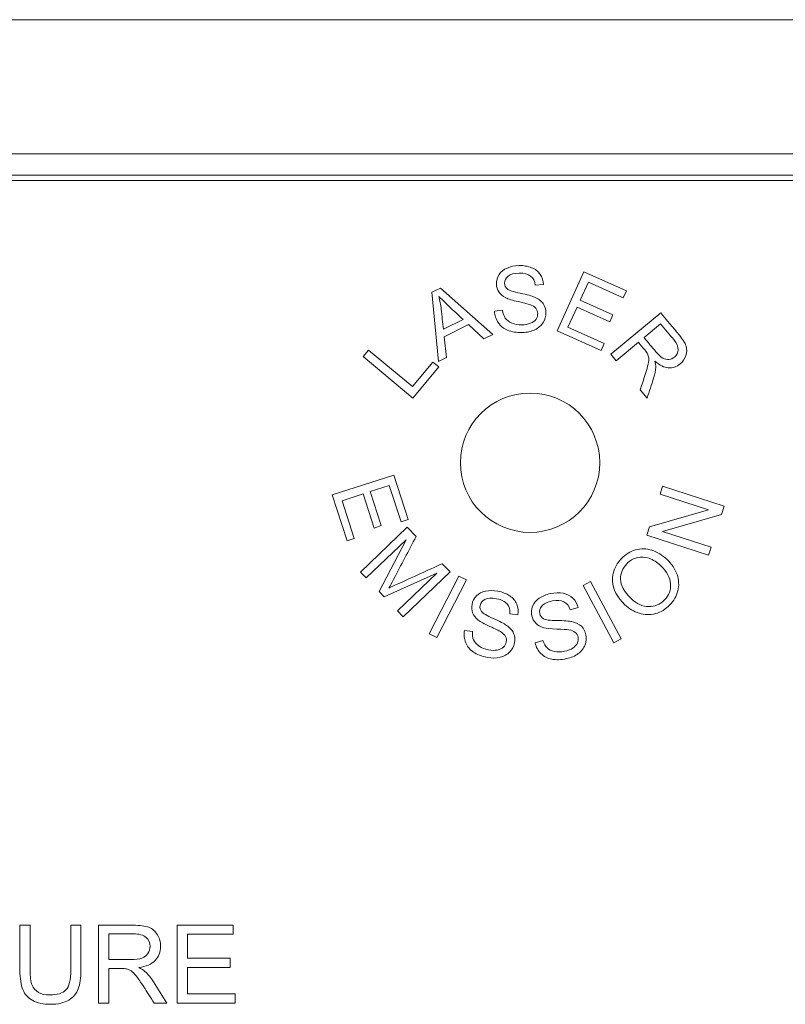
# Model space of a CAD drawing. Units: millimetres. Extents: x -99 to 1305, y -637 to 373.
# Drawn here: x 116 to 145, y 133 to 170 of the extents above; entities that cross this region are included whole.
import ezdxf

# ---------------------------------------------------------------- set-up
doc = ezdxf.new("R2010")
doc.units = ezdxf.units.MM
for name, color, linetype in [('42-20-2524_-_PRE', 7, 'Continuous'), ('42-20-2529_-_PRE', 7, 'Continuous'), ('42-20-2532_-_VRC', 7, 'Continuous')]:
    doc.layers.add(name, color=color, linetype=linetype)

msp = doc.modelspace()

# ---------------------------------------------------------------- linework, layer by layer
at = {"layer": '42-20-2524_-_PRE', "color": 7, "linetype": 'Continuous', "lineweight": 5}
msp.add_line((213.755, 163.868), (112.995, 163.868), dxfattribs=at)
at = {"layer": '42-20-2524_-_PRE', "color": 7, "linetype": 'ByBlock', "lineweight": 5}
for p, q in [((137.11, 160.464), (136.114, 158.259)), ((138.7, 159.747), (137.11, 160.464)), ((135.299, 159.958), (135.606, 159.987)), ((136.976, 159.397), (137.283, 160.075)), ((137.283, 160.075), (138.583, 159.488)), ((131.758, 159.85), (131.442, 159.693)), ((131.442, 159.693), (131.69, 157.115)), ((133.713, 158.118), (131.758, 159.85)), ((138.583, 159.488), (138.7, 159.747)), ((136.52, 158.387), (136.859, 159.137)), ((136.859, 159.137), (138.076, 158.588)), ((138.193, 158.848), (136.976, 159.397)), ((134.076, 159.026), (133.776, 158.994)), ((138.076, 158.588), (138.193, 158.848)), ((139.979, 158.931), (138.116, 157.388)), ((132.604, 158.677), (131.869, 158.313)), ((131.898, 158.037), (132.812, 158.489)), ((132.812, 158.489), (133.386, 157.956)), ((137.873, 157.777), (136.52, 158.387)), ((139.36, 158.004), (139.977, 158.516)), ((131.991, 157.265), (131.898, 158.037)), ((133.386, 157.956), (133.713, 158.118)), ((136.114, 158.259), (137.756, 157.518)), ((137.756, 157.518), (137.873, 157.777)), ((138.319, 157.142), (139.145, 157.827)), ((129.076, 157.539), (128.872, 157.294)), ((128.872, 157.294), (130.732, 155.747)), ((130.718, 156.173), (129.076, 157.539)), ((138.116, 157.388), (138.319, 157.142)), ((131.481, 157.091), (130.718, 156.173)), ((131.699, 156.91), (131.481, 157.091)), ((131.69, 157.115), (131.991, 157.265)), ((130.732, 155.747), (131.699, 156.91)), ((139.218, 156.057), (139.473, 155.749)), ((130.024, 152.875), (127.722, 152.131)), ((130.561, 151.215), (130.024, 152.875)), ((128.09, 151.914), (128.873, 152.168)), ((128.873, 152.168), (129.284, 150.897)), ((129.144, 152.255), (129.852, 152.484)), ((129.555, 150.985), (129.144, 152.255)), ((129.852, 152.484), (130.291, 151.128)), ((140.049, 152.454), (139.955, 152.162)), ((139.955, 152.162), (141.766, 151.579)), ((142.352, 151.712), (140.049, 152.454)), ((127.722, 152.131), (128.277, 150.415)), ((128.546, 150.503), (128.09, 151.914)), ((141.766, 151.579), (139.562, 150.944)), ((142.251, 151.399), (142.352, 151.712)), ((130.291, 151.128), (130.561, 151.215)), ((140.048, 150.765), (142.251, 151.399)), ((130.524, 150.925), (128.775, 149.253)), ((129.284, 150.897), (129.555, 150.985)), ((130.854, 150.579), (130.524, 150.925)), ((139.562, 150.944), (139.461, 150.631)), ((141.859, 150.182), (140.048, 150.765)), ((128.277, 150.415), (128.546, 150.503)), ((128.988, 149.031), (130.478, 150.456)), ((130.478, 150.456), (129.47, 148.526)), ((139.461, 150.631), (141.764, 149.889)), ((141.764, 149.889), (141.859, 150.182)), ((128.775, 149.253), (128.988, 149.031)), ((129.666, 148.322), (131.623, 149.209)), ((131.623, 149.209), (130.158, 147.807)), ((130.369, 147.586), (132.118, 149.258)), ((132.118, 149.258), (131.825, 149.564)), ((132.451, 149.103), (131.345, 146.951)), ((131.629, 146.805), (132.734, 148.957)), ((132.734, 148.957), (132.451, 149.103)), ((137.361, 148.898), (137.08, 148.747)), ((138.505, 146.766), (137.361, 148.898)), ((129.47, 148.526), (129.666, 148.322)), ((137.08, 148.747), (138.224, 146.615)), ((130.158, 147.807), (130.369, 147.586)), ((136.604, 147.845), (136.899, 147.93)), ((134.346, 147.695), (134.652, 147.658)), ((132.957, 147.036), (132.656, 147.067)), ((131.345, 146.951), (131.629, 146.805)), ((135.581, 146.697), (135.292, 146.608)), ((138.224, 146.615), (138.505, 146.766)), ((116.072, 136.072), (116.455, 136.072)), ((117.968, 136.072), (118.349, 136.072)), ((119.004, 133.168), (119.004, 136.072)), ((121.937, 136.072), (124.03, 136.072)), ((121.937, 133.168), (121.937, 136.072)), ((124.03, 136.072), (124.03, 135.732)), ((119.385, 135.753), (119.385, 134.79)), ((122.318, 135.732), (122.318, 134.839)), ((124.03, 135.732), (122.318, 135.732)), ((122.318, 134.839), (123.92, 134.839)), ((123.92, 134.839), (123.92, 134.496)), ((119.385, 134.456), (119.385, 133.168)), ((122.318, 134.496), (122.318, 133.509)), ((123.92, 134.496), (122.318, 134.496)), ((122.318, 133.509), (124.098, 133.509)), ((124.098, 133.509), (124.098, 133.168)), ((119.385, 133.168), (119.004, 133.168)), ((121.558, 133.168), (121.077, 133.168)), ((124.098, 133.168), (121.937, 133.168))]:
    msp.add_line(p, q, dxfattribs=at)
msp.add_circle((135.105, 153.333), 2.6, dxfattribs=at)
for points, knots in [([(135.606, 159.987), (135.597, 160.128), (135.555, 160.252), (135.48, 160.364), (135.405, 160.476), (135.298, 160.558), (135.161, 160.613), (135.023, 160.669), (134.865, 160.695), (134.523, 160.689), (134.376, 160.657), (134.245, 160.6), (134.114, 160.543), (134.014, 160.461), (133.879, 160.246), (133.847, 160.131), (133.851, 159.897), (133.88, 159.798), (133.996, 159.619), (134.083, 159.547), (134.2, 159.488), (134.29, 159.443), (134.445, 159.394), (134.668, 159.345), (134.89, 159.295), (135.034, 159.258), (135.099, 159.235), (135.201, 159.198), (135.275, 159.152), (135.32, 159.097), (135.367, 159.041), (135.39, 158.976), (135.393, 158.826), (135.371, 158.757), (135.328, 158.693), (135.284, 158.627), (135.214, 158.576), (135.028, 158.499), (134.922, 158.479), (134.663, 158.475), (134.539, 158.496), (134.318, 158.589), (134.235, 158.651), (134.182, 158.729), (134.129, 158.805), (134.093, 158.904), (134.076, 159.026)], [0, 0, 0, 0, 0.062918, 0.062918, 0.062918, 0.126982, 0.126982, 0.126982, 0.20366, 0.20366, 0.273431, 0.273431, 0.273431, 0.330751, 0.330751, 0.388071, 0.388071, 0.44157, 0.44157, 0.495069, 0.495069, 0.495069, 0.571615, 0.571615, 0.571615, 0.640978, 0.640978, 0.640978, 0.682161, 0.682161, 0.682161, 0.716395, 0.716395, 0.7499, 0.7499, 0.7499, 0.797191, 0.797191, 0.844482, 0.844482, 0.897373, 0.897373, 0.950265, 0.950265, 0.950265, 1, 1, 1, 1]), ([(133.776, 158.994), (133.783, 158.831), (133.832, 158.687), (133.917, 158.561), (134.003, 158.434), (134.12, 158.34), (134.269, 158.279), (134.418, 158.217), (134.6, 158.19), (134.992, 158.197), (135.146, 158.23), (135.282, 158.296), (135.419, 158.362), (135.522, 158.453), (135.594, 158.567), (135.666, 158.681), (135.701, 158.802), (135.696, 159.062), (135.661, 159.176), (135.591, 159.274), (135.522, 159.371), (135.417, 159.452), (135.274, 159.513), (135.177, 159.555), (134.998, 159.605), (134.737, 159.658), (134.476, 159.712), (134.315, 159.766), (134.252, 159.822), (134.19, 159.877), (134.156, 159.948), (134.153, 160.134), (134.197, 160.22), (134.284, 160.293), (134.37, 160.366), (134.511, 160.407), (134.702, 160.409), (134.889, 160.41), (135.029, 160.373), (135.125, 160.299), (135.223, 160.223), (135.28, 160.11), (135.299, 159.958)], [0, 0, 0, 0, 0.071787, 0.071787, 0.071787, 0.143025, 0.143025, 0.143025, 0.23354, 0.23354, 0.304754, 0.304754, 0.304754, 0.370086, 0.370086, 0.370086, 0.428835, 0.428835, 0.486858, 0.486858, 0.486858, 0.549472, 0.549472, 0.549472, 0.636294, 0.636294, 0.636294, 0.716566, 0.716566, 0.716566, 0.755748, 0.755748, 0.800735, 0.800735, 0.800735, 0.869625, 0.869625, 0.869625, 0.938874, 0.938874, 0.938874, 1, 1, 1, 1]), ([(131.869, 158.313), (131.843, 158.565), (131.82, 158.816), (131.79, 159.067), (131.771, 159.229), (131.742, 159.386), (131.702, 159.543)], [0, 0, 0, 0, 0.61015, 0.61015, 0.61015, 1, 1, 1, 1]), ([(131.702, 159.543), (131.799, 159.442), (131.925, 159.317), (132.084, 159.168), (132.257, 159.004), (132.43, 158.841), (132.604, 158.677)], [0, 0, 0, 0, 0.428367, 0.428367, 0.428367, 1, 1, 1, 1]), ([(139.763, 157.127), (139.934, 156.968), (140.101, 156.885), (140.424, 156.864), (140.572, 156.913), (140.806, 157.107), (140.877, 157.21), (140.92, 157.333), (140.962, 157.454), (140.964, 157.572), (140.926, 157.687), (140.888, 157.801), (140.8, 157.94), (140.662, 158.107), (140.434, 158.382), (140.206, 158.657), (139.979, 158.931)], [0, 0, 0, 0, 0.153067, 0.153067, 0.306133, 0.306133, 0.425987, 0.425987, 0.425987, 0.533297, 0.533297, 0.533297, 0.681425, 0.681425, 0.681425, 1, 1, 1, 1]), ([(139.977, 158.516), (140.14, 158.32), (140.305, 158.125), (140.466, 157.927), (140.579, 157.787), (140.636, 157.663), (140.632, 157.552), (140.627, 157.442), (140.581, 157.349), (140.433, 157.227), (140.364, 157.197), (140.284, 157.187), (140.207, 157.177), (140.13, 157.195), (140.052, 157.239), (139.976, 157.283), (139.892, 157.362), (139.799, 157.475), (139.652, 157.651), (139.506, 157.828), (139.36, 158.004)], [0, 0, 0, 0, 0.254126, 0.254126, 0.254126, 0.393203, 0.393203, 0.393203, 0.502046, 0.502046, 0.57563, 0.57563, 0.57563, 0.656059, 0.656059, 0.656059, 0.771556, 0.771556, 0.771556, 1, 1, 1, 1]), ([(139.145, 157.827), (139.224, 157.732), (139.303, 157.636), (139.382, 157.541), (139.435, 157.477), (139.47, 157.43), (139.487, 157.396), (139.51, 157.351), (139.526, 157.299), (139.532, 157.244), (139.538, 157.188), (139.532, 157.111), (139.511, 157.014), (139.489, 156.919), (139.454, 156.789), (139.401, 156.624), (139.34, 156.435), (139.279, 156.246), (139.218, 156.057)], [0, 0, 0, 0, 0.190701, 0.190701, 0.190701, 0.283062, 0.283062, 0.283062, 0.365589, 0.365589, 0.365589, 0.484519, 0.484519, 0.484519, 0.693179, 0.693179, 0.693179, 1, 1, 1, 1]), ([(139.473, 155.749), (139.553, 155.997), (139.636, 156.244), (139.713, 156.492), (139.759, 156.639), (139.787, 156.774), (139.792, 156.902), (139.794, 156.96), (139.784, 157.036), (139.763, 157.127)], [0, 0, 0, 0, 0.547168, 0.547168, 0.547168, 0.840769, 0.840769, 0.840769, 1, 1, 1, 1]), ([(129.834, 148.649), (129.874, 148.721), (129.934, 148.831), (130.013, 148.981), (130.294, 149.514), (130.574, 150.047), (130.854, 150.579)], [0, 0, 0, 0, 0.172898, 0.172898, 0.172898, 1, 1, 1, 1]), ([(138.641, 148.032), (138.795, 147.886), (138.973, 147.779), (139.174, 147.716), (139.376, 147.652), (139.578, 147.647), (139.983, 147.754), (140.163, 147.863), (140.464, 148.179), (140.563, 148.354), (140.616, 148.553), (140.669, 148.754), (140.66, 148.955), (140.588, 149.161), (140.516, 149.365), (140.392, 149.553), (140.04, 149.888), (139.851, 150.003), (139.647, 150.067), (139.445, 150.131), (139.245, 150.136), (139.042, 150.079), (138.842, 150.023), (138.665, 149.915), (138.276, 149.507), (138.167, 149.228), (138.183, 148.917), (138.2, 148.603), (138.351, 148.309), (138.641, 148.032)], [0, 0, 0, 0, 0.081744, 0.081744, 0.081744, 0.165132, 0.165132, 0.248519, 0.248519, 0.325402, 0.325402, 0.325402, 0.406187, 0.406187, 0.406187, 0.495047, 0.495047, 0.582737, 0.582737, 0.582737, 0.663036, 0.663036, 0.663036, 0.74382, 0.74382, 0.866449, 0.866449, 0.866449, 1, 1, 1, 1]), ([(138.874, 148.267), (138.612, 148.517), (138.482, 148.756), (138.481, 148.98), (138.48, 149.206), (138.558, 149.399), (138.824, 149.677), (138.952, 149.754), (139.099, 149.791), (139.245, 149.827), (139.394, 149.817), (139.546, 149.765), (139.699, 149.713), (139.845, 149.618), (140.212, 149.268), (140.333, 149.046), (140.348, 148.818), (140.362, 148.588), (140.287, 148.388), (139.958, 148.043), (139.763, 147.961), (139.534, 147.962), (139.306, 147.964), (139.085, 148.066), (138.874, 148.267)], [0, 0, 0, 0, 0.145181, 0.145181, 0.145181, 0.257633, 0.257633, 0.335791, 0.335791, 0.335791, 0.414693, 0.414693, 0.414693, 0.502273, 0.502273, 0.64082, 0.64082, 0.64082, 0.757275, 0.757275, 0.870625, 0.870625, 0.870625, 1, 1, 1, 1]), ([(131.825, 149.564), (131.285, 149.317), (130.745, 149.069), (130.204, 148.823), (130.04, 148.748), (129.917, 148.691), (129.834, 148.649)], [0, 0, 0, 0, 0.813115, 0.813115, 0.813115, 1, 1, 1, 1]), ([(134.652, 147.658), (134.673, 147.799), (134.657, 147.929), (134.607, 148.054), (134.558, 148.179), (134.471, 148.281), (134.224, 148.447), (134.074, 148.505), (133.739, 148.57), (133.59, 148.57), (133.448, 148.541), (133.308, 148.512), (133.193, 148.453), (133.017, 148.27), (132.962, 148.164), (132.917, 147.935), (132.926, 147.831), (132.963, 147.732), (133.002, 147.633), (133.072, 147.543), (133.174, 147.462), (133.252, 147.399), (133.394, 147.32), (133.602, 147.225), (133.808, 147.131), (133.942, 147.066), (134.002, 147.028), (134.093, 146.971), (134.155, 146.91), (134.188, 146.847), (134.222, 146.783), (134.232, 146.714), (134.203, 146.567), (134.167, 146.504), (134.112, 146.45), (134.055, 146.396), (133.978, 146.36), (133.78, 146.323), (133.671, 146.326), (133.416, 146.375), (133.299, 146.422), (133.102, 146.559), (133.035, 146.636), (132.998, 146.723), (132.962, 146.809), (132.948, 146.914), (132.957, 147.036)], [0, 0, 0, 0, 0.062913, 0.062913, 0.062913, 0.135255, 0.135255, 0.207597, 0.207597, 0.273422, 0.273422, 0.273422, 0.33054, 0.33054, 0.387659, 0.387659, 0.440969, 0.440969, 0.440969, 0.495034, 0.495034, 0.495034, 0.571575, 0.571575, 0.571575, 0.641177, 0.641177, 0.641177, 0.682133, 0.682133, 0.682133, 0.716364, 0.716364, 0.749867, 0.749867, 0.749867, 0.797167, 0.797167, 0.844467, 0.844467, 0.897368, 0.897368, 0.950269, 0.950269, 0.950269, 1, 1, 1, 1]), ([(136.899, 147.93), (136.865, 148.068), (136.8, 148.184), (136.705, 148.278), (136.609, 148.373), (136.489, 148.432), (136.343, 148.461), (136.199, 148.49), (136.038, 148.486), (135.704, 148.415), (135.566, 148.355), (135.448, 148.275), (135.328, 148.193), (135.247, 148.094), (135.156, 147.857), (135.145, 147.738), (135.193, 147.509), (135.242, 147.418), (135.39, 147.265), (135.489, 147.208), (135.614, 147.174), (135.712, 147.147), (135.873, 147.128), (136.1, 147.122), (136.329, 147.116), (136.477, 147.107), (136.546, 147.096), (136.653, 147.08), (136.733, 147.049), (136.845, 146.957), (136.881, 146.897), (136.912, 146.751), (136.902, 146.679), (136.872, 146.607), (136.841, 146.535), (136.783, 146.472), (136.616, 146.36), (136.514, 146.321), (136.26, 146.267), (136.135, 146.264), (136.017, 146.289), (135.9, 146.314), (135.809, 146.36), (135.741, 146.425), (135.673, 146.49), (135.621, 146.581), (135.581, 146.697)], [0, 0, 0, 0, 0.062896, 0.062896, 0.062896, 0.127117, 0.127117, 0.127117, 0.20366, 0.20366, 0.273307, 0.273307, 0.273307, 0.33062, 0.33062, 0.387934, 0.387934, 0.441426, 0.441426, 0.494918, 0.494918, 0.494918, 0.571456, 0.571456, 0.571456, 0.641058, 0.641058, 0.641058, 0.677652, 0.677652, 0.714246, 0.714246, 0.750062, 0.750062, 0.750062, 0.798233, 0.798233, 0.846404, 0.846404, 0.90164, 0.90164, 0.90164, 0.950239, 0.950239, 0.950239, 1, 1, 1, 1]), ([(132.656, 147.067), (132.63, 146.906), (132.647, 146.756), (132.704, 146.614), (132.762, 146.472), (132.858, 146.356), (132.99, 146.266), (133.123, 146.174), (133.297, 146.109), (133.68, 146.035), (133.838, 146.034), (133.986, 146.071), (134.132, 146.108), (134.252, 146.175), (134.346, 146.272), (134.44, 146.369), (134.5, 146.48), (134.549, 146.735), (134.538, 146.854), (134.49, 146.965), (134.442, 147.074), (134.357, 147.175), (134.23, 147.264), (134.143, 147.325), (133.978, 147.411), (133.734, 147.518), (133.49, 147.624), (133.346, 147.712), (133.296, 147.778), (133.245, 147.845), (133.226, 147.921), (133.262, 148.105), (133.322, 148.18), (133.523, 148.285), (133.668, 148.297), (133.858, 148.258), (134.039, 148.222), (134.17, 148.157), (134.327, 147.969), (134.359, 147.846), (134.346, 147.695)], [0, 0, 0, 0, 0.071783, 0.071783, 0.071783, 0.143009, 0.143009, 0.143009, 0.233368, 0.233368, 0.304985, 0.304985, 0.304985, 0.370103, 0.370103, 0.370103, 0.428848, 0.428848, 0.486868, 0.486868, 0.486868, 0.549477, 0.549477, 0.549477, 0.636295, 0.636295, 0.636295, 0.716299, 0.716299, 0.716299, 0.762854, 0.762854, 0.816307, 0.816307, 0.869759, 0.869759, 0.869759, 0.93488, 0.93488, 1, 1, 1, 1]), ([(135.292, 146.608), (135.331, 146.45), (135.404, 146.318), (135.512, 146.21), (135.62, 146.101), (135.754, 146.033), (135.912, 146), (136.069, 145.968), (136.255, 145.976), (136.636, 146.057), (136.782, 146.118), (136.903, 146.209), (137.026, 146.301), (137.109, 146.408), (137.159, 146.535), (137.208, 146.66), (137.217, 146.786), (137.163, 147.04), (137.109, 147.146), (137.021, 147.229), (136.935, 147.311), (136.816, 147.37), (136.665, 147.403), (136.561, 147.426), (136.376, 147.441), (136.11, 147.444), (135.844, 147.446), (135.675, 147.471), (135.603, 147.512), (135.53, 147.554), (135.485, 147.617), (135.446, 147.8), (135.471, 147.893), (135.615, 148.068), (135.744, 148.135), (135.933, 148.173), (136.115, 148.21), (136.26, 148.202), (136.478, 148.09), (136.557, 147.99), (136.604, 147.845)], [0, 0, 0, 0, 0.071705, 0.071705, 0.071705, 0.143112, 0.143112, 0.143112, 0.233325, 0.233325, 0.304827, 0.304827, 0.304827, 0.370156, 0.370156, 0.370156, 0.428826, 0.428826, 0.486772, 0.486772, 0.486772, 0.549372, 0.549372, 0.549372, 0.636184, 0.636184, 0.636184, 0.716417, 0.716417, 0.716417, 0.762905, 0.762905, 0.816281, 0.816281, 0.869657, 0.869657, 0.869657, 0.934828, 0.934828, 1, 1, 1, 1]), ([(118.349, 136.072), (118.349, 135.513), (118.349, 134.954), (118.349, 134.396), (118.349, 134.102), (118.316, 133.87), (118.251, 133.7), (118.184, 133.528), (118.067, 133.389), (117.723, 133.172), (117.497, 133.12), (116.946, 133.12), (116.725, 133.166), (116.551, 133.259), (116.378, 133.352), (116.256, 133.489), (116.182, 133.667), (116.11, 133.843), (116.072, 134.087), (116.072, 134.396), (116.072, 134.954), (116.072, 135.513), (116.072, 136.072)], [0, 0, 0, 0, 0.229139, 0.229139, 0.229139, 0.325744, 0.325744, 0.325744, 0.415348, 0.415348, 0.504952, 0.504952, 0.592689, 0.592689, 0.592689, 0.669487, 0.669487, 0.669487, 0.770869, 0.770869, 0.770869, 1, 1, 1, 1]), ([(118.349, 136.072), (118.349, 135.513), (118.349, 134.954), (118.349, 134.396), (118.349, 134.102), (118.316, 133.87), (118.251, 133.7), (118.184, 133.528), (118.067, 133.389), (117.723, 133.172), (117.497, 133.12), (116.946, 133.12), (116.725, 133.166), (116.551, 133.259), (116.378, 133.352), (116.256, 133.489), (116.182, 133.667), (116.11, 133.843), (116.072, 134.087), (116.072, 134.396), (116.072, 134.954), (116.072, 135.513), (116.072, 136.072)], [0, 0, 0, 0, 0.229139, 0.229139, 0.229139, 0.325744, 0.325744, 0.325744, 0.415348, 0.415348, 0.504952, 0.504952, 0.592689, 0.592689, 0.592689, 0.669487, 0.669487, 0.669487, 0.770869, 0.770869, 0.770869, 1, 1, 1, 1]), ([(116.455, 136.072), (116.455, 135.514), (116.455, 134.956), (116.455, 134.398), (116.455, 134.145), (116.478, 133.959), (116.524, 133.839), (116.57, 133.721), (116.652, 133.628), (116.766, 133.565), (116.881, 133.5), (117.019, 133.468), (117.466, 133.468), (117.667, 133.532), (117.789, 133.659), (117.909, 133.786), (117.968, 134.032), (117.968, 134.398), (117.968, 134.956), (117.968, 135.514), (117.968, 136.072)], [0, 0, 0, 0, 0.272264, 0.272264, 0.272264, 0.364278, 0.364278, 0.364278, 0.425003, 0.425003, 0.425003, 0.489951, 0.489951, 0.60151, 0.60151, 0.60151, 0.727706, 0.727706, 0.727706, 1, 1, 1, 1]), ([(116.455, 136.072), (116.455, 135.514), (116.455, 134.956), (116.455, 134.398), (116.455, 134.145), (116.478, 133.959), (116.524, 133.839), (116.57, 133.721), (116.652, 133.628), (116.766, 133.565), (116.881, 133.5), (117.019, 133.468), (117.466, 133.468), (117.667, 133.532), (117.789, 133.659), (117.909, 133.786), (117.968, 134.032), (117.968, 134.398), (117.968, 134.956), (117.968, 135.514), (117.968, 136.072)], [0, 0, 0, 0, 0.272264, 0.272264, 0.272264, 0.364278, 0.364278, 0.364278, 0.425003, 0.425003, 0.425003, 0.489951, 0.489951, 0.60151, 0.60151, 0.60151, 0.727706, 0.727706, 0.727706, 1, 1, 1, 1]), ([(119.004, 136.072), (119.432, 136.072), (119.86, 136.072), (120.288, 136.072), (120.547, 136.072), (120.744, 136.047), (120.879, 135.994), (121.013, 135.943), (121.121, 135.849), (121.202, 135.718), (121.284, 135.585), (121.322, 135.44), (121.322, 135.074), (121.256, 134.9), (120.99, 134.618), (120.783, 134.527), (120.504, 134.491)], [0, 0, 0, 0, 0.318055, 0.318055, 0.318055, 0.466627, 0.466627, 0.466627, 0.573877, 0.573877, 0.573877, 0.69377, 0.69377, 0.846885, 0.846885, 1, 1, 1, 1]), ([(119.385, 134.79), (119.661, 134.79), (119.937, 134.79), (120.213, 134.79), (120.387, 134.79), (120.526, 134.808), (120.723, 134.881), (120.798, 134.939), (120.85, 135.018), (120.903, 135.098), (120.928, 135.186), (120.928, 135.416), (120.878, 135.531), (120.777, 135.619), (120.679, 135.707), (120.52, 135.751), (120.305, 135.753), (119.999, 135.756), (119.692, 135.753), (119.385, 135.753)], [0, 0, 0, 0, 0.228811, 0.228811, 0.228811, 0.32666, 0.32666, 0.424509, 0.424509, 0.424509, 0.498187, 0.498187, 0.607169, 0.607169, 0.607169, 0.745527, 0.745527, 0.745527, 1, 1, 1, 1]), ([(121.077, 133.168), (120.948, 133.369), (120.82, 133.57), (120.692, 133.772), (120.581, 133.946), (120.489, 134.079), (120.416, 134.172), (120.343, 134.263), (120.278, 134.33), (120.22, 134.367), (120.165, 134.402), (120.104, 134.429), (120.046, 134.442), (120.002, 134.453), (119.93, 134.456), (119.832, 134.456), (119.683, 134.456), (119.534, 134.456), (119.385, 134.456)], [0, 0, 0, 0, 0.306814, 0.306814, 0.306814, 0.515488, 0.515488, 0.515488, 0.634413, 0.634413, 0.634413, 0.716108, 0.716108, 0.716108, 0.808468, 0.808468, 0.808468, 1, 1, 1, 1]), ([(120.504, 134.491), (120.607, 134.44), (120.684, 134.392), (120.736, 134.346), (120.851, 134.244), (120.955, 134.114), (121.055, 133.959), (121.226, 133.697), (121.39, 133.432), (121.558, 133.168)], [0, 0, 0, 0, 0.16006, 0.16006, 0.16006, 0.453367, 0.453367, 0.453367, 1, 1, 1, 1])]:
    msp.add_open_spline(points, degree=3, knots=knots, dxfattribs=at)
at = {"layer": '42-20-2529_-_PRE', "color": 7, "linetype": 'Continuous', "lineweight": 5}
for p, q in [((-1.645, 169.868), (213.755, 169.868)), ((213.755, 164.868), (111.778, 164.868)), ((213.755, 164.068), (112.781, 164.068))]:
    msp.add_line(p, q, dxfattribs=at)
at = {"layer": '42-20-2532_-_VRC', "color": 7, "linetype": 'Continuous', "lineweight": 5}
msp.add_line((-1.645, 169.868), (213.755, 169.868), dxfattribs=at)

doc.saveas('drawing.dxf')
